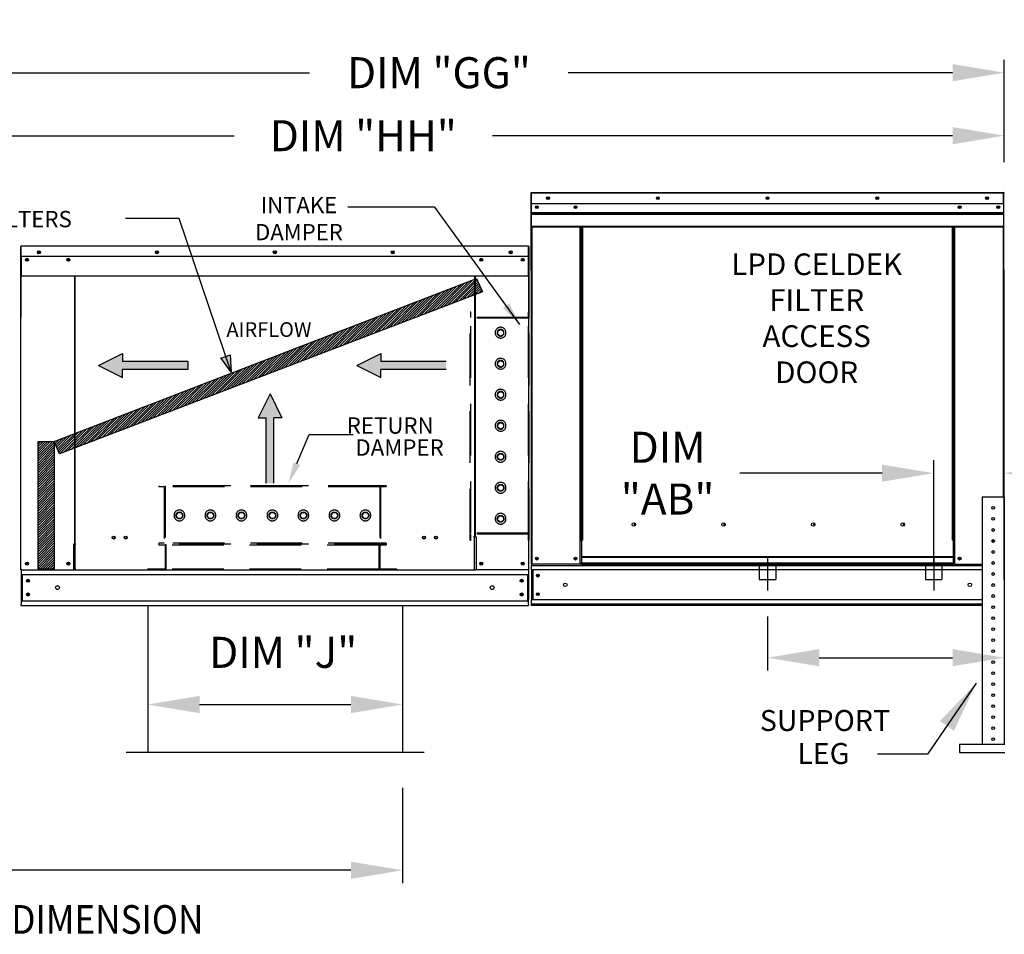
# Model space of a CAD drawing. Units: inches. Extents: x 2 to 3578, y -167 to 15.
# Drawn here: x 165 to 222, y -90 to -37 of the extents above; entities that cross this region are included whole.
import ezdxf
from ezdxf.enums import TextEntityAlignment as Align

# ---------------------------------------------------------------- set-up
doc = ezdxf.new("R2010")
doc.units = ezdxf.units.IN
doc.header["$LTSCALE"] = 4
doc.header["$MEASUREMENT"] = 0
for name, pattern in [('CENTER2', [1.125, 0.75, -0.125, 0.125, -0.125]), ('DASHED', [0.75, 0.5, -0.25]), ('HIDDEN', [0.375, 0.25, -0.125])]:
    doc.linetypes.add(name, pattern=pattern)
doc.dimstyles.new('MOD', dxfattribs={"dimscale": 1.5, "dimtxt": 1.2, "dimasz": 2, "dimexe": 0.5, "dimexo": 1, "dimgap": 1, "dimtad": 0, "dimtih": 1, "dimtoh": 1, "dimzin": 0, "dimdsep": 46, "dimtxsty": 'Standard', "dimcen": 0.09, "dimadec": 0, "dimazin": 0, "dimtfac": 1, "dimtofl": 0, "dimtmove": 0, "dimatfit": 3, "dimfxl": 1, "dimtolj": 1, "dimtzin": 0, "dimarcsym": 0})
pattern_1 = [(45, (71.41356, -0.72993), (-0.06944062, 0.06944062), [])]

# ---------------------------------------------------------------- blocks, each defined once
blk = doc.blocks.new('*D4')
at = {"color": 0, "lineweight": -2, "transparency": 16777216}
for p, q in [((116.182, -80.707), (116.182, -86.779)), ((186.827, -81.247), (186.827, -86.779)), ((119.182, -86.029), (146.877, -86.029)), ((183.827, -86.029), (160.077, -86.029))]:
    blk.add_line(p, q, dxfattribs=at)
at = {"color": 0, "transparency": 16777216}
for points in [[(119.182, -85.529), (119.182, -86.529), (116.182, -86.029)], [(183.827, -85.529), (183.827, -86.529), (186.827, -86.029)]]:
    blk.add_solid(points, dxfattribs=at)
at = {"layer": 'Defpoints', "color": 0, "transparency": 16777216}
for p in [(116.182, -79.207), (186.827, -79.747), (186.827, -86.029)]:
    blk.add_point(p, dxfattribs=at)
at = {"color": 0, "transparency": 16777216, "insert": (153.477, -86.029), "char_height": 1.8, "attachment_point": 5}
blk.add_mtext('\\A1;DIM "L"', dxfattribs=at)
blk = doc.blocks.new('*D10')
at = {"color": 0, "lineweight": -2, "transparency": 16777216}
for p, q in [((150.744, -51.889), (150.744, -42.677)), ((221.738, -44.955), (221.738, -42.677)), ((153.744, -43.427), (177.049, -43.427)), ((218.738, -43.427), (192.049, -43.427))]:
    blk.add_line(p, q, dxfattribs=at)
at = {"color": 0, "transparency": 16777216}
for points in [[(153.744, -42.927), (153.744, -43.927), (150.744, -43.427)], [(218.738, -42.927), (218.738, -43.927), (221.738, -43.427)]]:
    blk.add_solid(points, dxfattribs=at)
at = {"layer": 'Defpoints', "color": 0, "transparency": 16777216}
for p in [(221.738, -43.427), (221.738, -46.455), (150.744, -53.389)]:
    blk.add_point(p, dxfattribs=at)
at = {"color": 0, "transparency": 16777216, "insert": (184.549, -43.427), "char_height": 1.8, "attachment_point": 5}
blk.add_mtext('\\A1;DIM "HH"', dxfattribs=at)
blk = doc.blocks.new('*D11')
at = {"color": 0, "lineweight": -2, "transparency": 16777216}
for p, q in [((148.807, -63.979), (148.807, -39.023)), ((221.738, -44.955), (221.738, -39.023)), ((151.807, -39.773), (181.436, -39.773)), ((218.738, -39.773), (196.436, -39.773))]:
    blk.add_line(p, q, dxfattribs=at)
at = {"color": 0, "transparency": 16777216}
for points in [[(151.807, -39.273), (151.807, -40.273), (148.807, -39.773)], [(218.738, -39.273), (218.738, -40.273), (221.738, -39.773)]]:
    blk.add_solid(points, dxfattribs=at)
at = {"layer": 'Defpoints', "color": 0, "transparency": 16777216}
for p in [(221.738, -39.773), (221.738, -46.455), (148.807, -65.479)]:
    blk.add_point(p, dxfattribs=at)
at = {"color": 0, "transparency": 16777216, "insert": (188.936, -39.773), "char_height": 1.8, "attachment_point": 5}
blk.add_mtext('\\A1;DIM "GG"', dxfattribs=at)
blk = doc.blocks.new('*D12')
at = {"color": 0, "lineweight": -2, "transparency": 16777216}
for p, q in [((223.194, -46.722), (260.401, -46.722)), ((259.651, -49.722), (259.651, -55.515)), ((259.651, -67.671), (259.651, -63.315)), ((223.237, -70.671), (260.401, -70.671))]:
    blk.add_line(p, q, dxfattribs=at)
at = {"color": 0, "transparency": 16777216}
for points in [[(259.151, -49.722), (260.151, -49.722), (259.651, -46.722)], [(259.151, -67.671), (260.151, -67.671), (259.651, -70.671)]]:
    blk.add_solid(points, dxfattribs=at)
at = {"layer": 'Defpoints', "color": 0, "transparency": 16777216}
for p in [(221.694, -46.722), (259.651, -46.722), (221.737, -70.671)]:
    blk.add_point(p, dxfattribs=at)
at = {"color": 0, "transparency": 16777216, "insert": (259.651, -59.415), "char_height": 1.8, "attachment_point": 5}
blk.add_mtext('\\A1;DIM\\P"CC"', dxfattribs=at)
blk = doc.blocks.new('*D13')
at = {"color": 0, "lineweight": -2, "transparency": 16777216}
for p, q in [((172.051, -72.172), (172.051, -77.166)), ((186.827, -72.172), (186.827, -77.166)), ((175.051, -76.416), (183.827, -76.416))]:
    blk.add_line(p, q, dxfattribs=at)
at = {"color": 0, "transparency": 16777216}
for points in [[(175.051, -75.916), (175.051, -76.916), (172.051, -76.416)], [(183.827, -75.916), (183.827, -76.916), (186.827, -76.416)]]:
    blk.add_solid(points, dxfattribs=at)
at = {"layer": 'Defpoints', "color": 0, "transparency": 16777216}
for p in [(172.051, -70.672), (186.827, -70.672), (186.827, -76.416)]:
    blk.add_point(p, dxfattribs=at)
at = {"color": 0, "transparency": 16777216, "insert": (179.902, -73.39), "char_height": 1.8, "attachment_point": 5}
blk.add_mtext('\\A1;DIM "J"', dxfattribs=at)
blk = doc.blocks.new('*D14')
at = {"color": 0, "lineweight": -2, "transparency": 16777216}
for p, q in [((208.002, -71.305), (208.002, -74.45)), ((221.737, -72.167), (221.737, -74.45)), ((211.002, -73.7), (218.737, -73.7))]:
    blk.add_line(p, q, dxfattribs=at)
at = {"color": 0, "transparency": 16777216}
for points in [[(211.002, -73.2), (211.002, -74.2), (208.002, -73.7)], [(218.737, -73.2), (218.737, -74.2), (221.737, -73.7)]]:
    blk.add_solid(points, dxfattribs=at)
at = {"layer": 'Defpoints', "color": 0, "transparency": 16777216}
for p in [(208.002, -69.805), (221.737, -70.667), (221.737, -73.7)]:
    blk.add_point(p, dxfattribs=at)
at = {"color": 0, "transparency": 16777216, "insert": (233.865, -73.7), "char_height": 1.8, "attachment_point": 5}
blk.add_mtext('\\A1;DIM "AD"', dxfattribs=at)
blk = doc.blocks.new('*D15')
at = {"color": 0, "lineweight": -2, "transparency": 16777216}
for p, q in [((217.643, -68.305), (217.643, -62.248)), ((221.737, -69.167), (221.737, -62.248)), ((214.643, -62.998), (206.403, -62.998)), ((224.737, -62.998), (227.737, -62.998))]:
    blk.add_line(p, q, dxfattribs=at)
at = {"color": 0, "transparency": 16777216}
for points in [[(214.643, -62.498), (214.643, -63.498), (217.643, -62.998)], [(224.737, -62.498), (224.737, -63.498), (221.737, -62.998)]]:
    blk.add_solid(points, dxfattribs=at)
at = {"layer": 'Defpoints', "color": 0, "transparency": 16777216}
for p in [(217.643, -62.998), (217.643, -69.805), (221.737, -70.667)]:
    blk.add_point(p, dxfattribs=at)
at = {"color": 0, "transparency": 16777216, "insert": (202.203, -62.998), "char_height": 1.8, "attachment_point": 5}
blk.add_mtext('\\A1;DIM\\P"AB"', dxfattribs=at)
blk = doc.blocks.new('*D18')
at = {"color": 0, "lineweight": -2, "transparency": 16777216}
for p, q in [((173.108, -21.728), (173.108, -35.724)), ((185.44, -21.728), (185.44, -35.724)), ((173.108, -34.974), (170.032, -34.974)), ((182.44, -34.974), (176.108, -34.974))]:
    blk.add_line(p, q, dxfattribs=at)
at = {"color": 0, "transparency": 16777216}
for points in [[(176.108, -34.474), (176.108, -35.474), (173.108, -34.974)], [(182.44, -34.474), (182.44, -35.474), (185.44, -34.974)]]:
    blk.add_solid(points, dxfattribs=at)
at = {"layer": 'Defpoints', "color": 0, "transparency": 16777216}
for p in [(173.108, -20.228), (185.44, -20.228), (173.108, -34.974)]:
    blk.add_point(p, dxfattribs=at)
at = {"color": 0, "transparency": 16777216, "insert": (163.432, -34.974), "char_height": 1.8, "attachment_point": 5}
blk.add_mtext('\\A1;DIM "S"', dxfattribs=at)

msp = doc.modelspace()

# ---------------------------------------------------------------- hatches: boundary and pattern name
h = msp.add_hatch()
h.set_pattern_fill('ANSI31', scale=0.683157, style=0)
h.set_pattern_definition(pattern_1)
h.paths.add_polyline_path([(166.615, -61.164), (191.125, -51.715), (191.457, -52.483), (166.925, -61.877)])
msp.add_hatch(color=7).paths.add_polyline_path([(176.276, -56.323), (176.819, -56.131), (176.881, -57.149)])
h = msp.add_hatch()
h.set_pattern_fill('ANSI31', scale=0.683157, style=0)
h.set_pattern_definition(pattern_1)
h.paths.add_polyline_path([(165.676, -61.164), (166.615, -61.164), (166.615, -68.566), (165.676, -68.566)])

# ---------------------------------------------------------------- linework, layer by layer
at = {"color": 7, "linetype": 'Continuous'}
for p, q in [((194.266, -46.765), (194.266, -51.214)), ((194.289, -46.765), (194.266, -46.765)), ((194.289, -46.765), (194.289, -51.214)), ((194.31, -46.769), (194.289, -46.769)), ((194.31, -46.722), (221.694, -46.722)), ((194.31, -46.727), (194.31, -46.722)), ((194.31, -46.745), (194.31, -46.722)), ((194.31, -46.722), (194.31, -46.722)), ((194.31, -46.727), (194.31, -46.765)), ((194.31, -46.745), (194.31, -46.745)), ((194.31, -47.374), (194.31, -46.765)), ((221.694, -46.765), (194.31, -46.765)), ((221.694, -46.727), (221.694, -46.722)), ((221.695, -46.722), (221.694, -46.722)), ((221.694, -46.765), (221.694, -46.727)), ((221.695, -46.745), (221.694, -46.745)), ((221.694, -47.374), (221.694, -46.765)), ((221.715, -46.769), (221.694, -46.769)), ((221.695, -46.745), (221.695, -46.722)), ((221.715, -51.214), (221.715, -46.765)), ((221.715, -46.765), (221.738, -46.765)), ((221.694, -47.374), (194.31, -47.374)), ((194.313, -47.882), (194.313, -47.374)), ((221.692, -47.374), (221.692, -47.882)), ((194.313, -47.882), (221.692, -47.882)), ((194.313, -47.903), (194.313, -47.882)), ((194.313, -47.903), (221.692, -47.903)), ((194.313, -47.933), (194.313, -47.903)), ((221.692, -47.933), (194.313, -47.933)), ((194.313, -47.976), (221.692, -47.976)), ((194.313, -48.669), (194.313, -47.976)), ((221.692, -47.882), (221.692, -47.903)), ((221.692, -47.903), (221.692, -47.933)), ((221.692, -47.933), (221.692, -47.976)), ((221.692, -47.976), (221.692, -48.669)), ((194.313, -48.669), (221.692, -48.669)), ((194.313, -48.669), (194.313, -48.713)), ((194.313, -48.713), (221.692, -48.713)), ((194.333, -48.713), (194.333, -68.28)), ((197.138, -66.878), (197.138, -48.713)), ((197.182, -66.878), (197.182, -48.713)), ((197.202, -66.878), (197.202, -48.713)), ((197.223, -48.713), (197.223, -66.878)), ((197.267, -48.713), (197.267, -66.878)), ((218.738, -66.878), (218.738, -48.713)), ((218.782, -66.878), (218.782, -48.713)), ((218.802, -66.878), (218.802, -48.713)), ((218.822, -66.878), (218.822, -48.713)), ((218.866, -66.878), (218.866, -48.713)), ((221.671, -48.713), (221.671, -64.377)), ((221.692, -48.713), (221.692, -48.669)), ((164.654, -49.887), (164.654, -53.967)), ((164.68, -49.887), (164.68, -53.967)), ((164.68, -49.891), (164.702, -49.891)), ((164.702, -49.84), (164.701, -49.84)), ((164.702, -49.866), (164.701, -49.866)), ((194.128, -49.84), (164.702, -49.84)), ((164.702, -49.846), (164.702, -49.84)), ((164.702, -49.887), (164.702, -49.846)), ((164.702, -50.408), (164.702, -49.887)), ((194.128, -49.846), (194.128, -49.84)), ((194.128, -49.84), (194.128, -49.84)), ((194.128, -49.846), (194.128, -49.887)), ((194.128, -49.866), (194.128, -49.866)), ((194.128, -50.408), (194.128, -49.887)), ((194.128, -49.891), (194.15, -49.891)), ((194.15, -53.967), (194.15, -49.887)), ((194.175, -53.967), (194.175, -49.887)), ((164.702, -50.408), (194.128, -50.408)), ((164.705, -50.408), (164.705, -51.088)), ((165.03, -50.578), (165.03, -50.67)), ((193.8, -50.578), (193.8, -50.67)), ((194.125, -51.088), (194.125, -50.408)), ((164.705, -51.088), (164.705, -51.109)), ((164.705, -51.109), (164.705, -51.142)), ((164.705, -51.142), (164.705, -51.189)), ((164.705, -51.189), (164.705, -51.573)), ((194.125, -51.109), (194.125, -51.088)), ((194.125, -51.142), (194.125, -51.109)), ((194.125, -51.189), (194.125, -51.142)), ((194.125, -51.573), (194.125, -51.189)), ((194.289, -51.214), (194.266, -51.214)), ((194.289, -51.214), (194.289, -68.28)), ((221.715, -51.214), (221.715, -64.377)), ((221.715, -51.214), (221.738, -51.214)), ((194.125, -51.573), (164.705, -51.573)), ((167.788, -51.573), (167.788, -67.09)), ((167.832, -67.09), (167.832, -51.573)), ((190.998, -51.573), (190.998, -66.663)), ((191.042, -51.573), (191.042, -66.663)), ((164.68, -53.967), (164.654, -53.967)), ((164.68, -68.596), (164.68, -53.967)), ((194.15, -68.596), (194.15, -53.967)), ((194.15, -53.967), (194.175, -53.967)), ((220.46, -64.377), (220.46, -78.722)), ((220.46, -64.377), (221.737, -64.377)), ((221.737, -64.377), (221.737, -78.722)), ((200.342, -66.001), (200.342, -65.955)), ((190.998, -66.688), (190.951, -66.688)), ((191.042, -66.663), (190.998, -66.663)), ((190.998, -67.735), (190.998, -66.688)), ((190.998, -66.688), (191.042, -66.688)), ((191.042, -66.688), (191.089, -66.688)), ((191.089, -66.688), (191.089, -68.596)), ((167.788, -67.115), (167.741, -67.115)), ((167.741, -67.115), (167.741, -68.596)), ((167.832, -67.09), (167.788, -67.09)), ((167.788, -67.115), (167.832, -67.115)), ((167.832, -67.115), (167.879, -67.115)), ((167.832, -68.162), (167.832, -67.115)), ((197.138, -68.28), (197.138, -66.878)), ((197.138, -66.878), (197.182, -66.878)), ((197.138, -66.902), (197.223, -66.902)), ((197.223, -66.945), (197.138, -66.945)), ((197.182, -66.878), (197.223, -66.878)), ((197.223, -67.853), (197.223, -66.878)), ((197.223, -66.878), (197.267, -66.878)), ((218.782, -66.878), (218.738, -66.878)), ((218.782, -67.853), (218.782, -66.878)), ((218.782, -66.878), (218.822, -66.878)), ((218.782, -66.902), (218.866, -66.902)), ((218.866, -66.945), (218.782, -66.945)), ((218.822, -66.878), (218.866, -66.878)), ((218.866, -68.28), (218.866, -66.878)), ((221.02, -66.947), (221.177, -66.947)), ((190.998, -68.596), (190.998, -67.749)), ((218.782, -67.853), (197.223, -67.853)), ((197.223, -67.853), (197.223, -67.866)), ((197.223, -67.866), (218.782, -67.866)), ((197.223, -68.209), (197.223, -67.866)), ((218.782, -67.866), (218.782, -67.853)), ((218.782, -68.209), (218.782, -67.866)), ((167.832, -68.176), (167.832, -68.162)), ((167.832, -68.545), (167.832, -68.176)), ((167.832, -68.545), (167.832, -68.622)), ((190.998, -68.162), (190.998, -68.176)), ((190.998, -68.622), (190.998, -68.545)), ((194.289, -68.28), (194.333, -68.28)), ((194.313, -68.28), (194.313, -68.349)), ((194.313, -68.349), (220.46, -68.349)), ((194.313, -68.606), (194.313, -68.349)), ((197.138, -68.28), (194.333, -68.28)), ((197.223, -68.237), (197.138, -68.237)), ((197.223, -68.28), (197.138, -68.28)), ((218.782, -68.209), (197.223, -68.209)), ((197.223, -68.28), (197.223, -68.209)), ((197.223, -68.28), (218.782, -68.28)), ((218.782, -68.209), (218.782, -68.28)), ((218.866, -68.237), (218.782, -68.237)), ((218.866, -68.28), (218.782, -68.28)), ((218.866, -68.28), (220.46, -68.28)), ((164.727, -68.596), (164.68, -68.596)), ((164.705, -68.596), (164.705, -70.322)), ((164.705, -68.88), (194.125, -68.88)), ((164.727, -68.596), (167.741, -68.596)), ((164.757, -68.88), (164.757, -70.393)), ((167.741, -68.596), (167.832, -68.596)), ((190.998, -68.596), (191.089, -68.596)), ((194.103, -68.596), (191.089, -68.596)), ((194.072, -68.88), (194.072, -70.393)), ((194.15, -68.596), (194.103, -68.596)), ((194.125, -68.596), (194.125, -70.322)), ((194.125, -68.596), (194.125, -68.671)), ((220.46, -68.606), (194.313, -68.606)), ((194.313, -68.606), (194.313, -70.345)), ((194.362, -68.606), (194.362, -70.345)), ((194.382, -68.606), (194.382, -70.345)), ((164.705, -70.322), (164.705, -70.598)), ((164.705, -70.393), (194.125, -70.393)), ((164.705, -70.672), (164.705, -70.598)), ((164.705, -70.672), (194.125, -70.672)), ((194.125, -70.598), (194.125, -70.322)), ((194.125, -70.598), (194.125, -70.672)), ((220.46, -70.345), (194.313, -70.345)), ((194.313, -70.671), (194.313, -70.345)), ((220.46, -70.602), (194.313, -70.602)), ((220.46, -70.671), (194.313, -70.671)), ((219.142, -78.722), (221.776, -78.722)), ((219.142, -78.722), (219.142, -79.2)), ((219.142, -79.2), (221.776, -79.2))]:
    msp.add_line(p, q, dxfattribs=at)
for p, q in [((188.699, -47.569), (183.654, -47.569)), ((193.625, -54.379), (188.699, -47.569)), ((173.874, -48.239), (170.745, -48.239)), ((190.998, -68.622), (167.832, -68.622)), ((172.051, -70.672), (172.051, -79.206)), ((186.827, -70.672), (186.827, -79.206)), ((188.078, -79.206), (170.799, -79.206))]:
    msp.add_line(p, q)
at = {"color": 7}
for p, q in [((176.881, -57.149), (173.874, -48.239)), ((166.615, -61.164), (191.125, -51.715)), ((191.125, -51.715), (191.457, -52.483)), ((191.457, -52.483), (166.925, -61.877)), ((169.179, -56.755), (170.57, -56.067)), ((170.57, -56.067), (170.57, -56.525)), ((174.366, -56.525), (170.57, -56.525)), ((174.366, -56.525), (174.366, -56.984)), ((176.276, -56.323), (176.819, -56.131)), ((176.888, -57.141), (176.283, -56.315)), ((176.819, -56.131), (176.881, -57.149)), ((184.167, -56.755), (185.558, -56.067)), ((185.558, -56.067), (185.558, -56.525)), ((189.354, -56.525), (185.558, -56.525)), ((169.179, -56.755), (170.57, -57.442)), ((170.57, -57.442), (170.57, -56.984)), ((174.366, -56.984), (170.57, -56.984)), ((184.167, -56.755), (185.558, -57.442)), ((185.558, -57.442), (185.558, -56.984)), ((189.354, -56.984), (185.558, -56.984)), ((179.135, -58.392), (178.448, -59.783)), ((179.135, -58.392), (179.822, -59.783)), ((178.448, -59.783), (178.906, -59.783)), ((178.906, -63.579), (178.906, -59.783)), ((179.364, -63.579), (179.364, -59.783)), ((179.822, -59.783), (179.364, -59.783)), ((180.698, -62.44), (181.417, -60.753)), ((181.417, -60.753), (183.959, -60.753)), ((165.676, -68.566), (165.676, -61.164)), ((165.676, -61.164), (166.615, -61.164)), ((166.925, -61.877), (166.615, -61.164)), ((166.615, -61.164), (166.615, -68.566)), ((166.615, -68.566), (165.676, -68.566))]:
    msp.add_line(p, q, dxfattribs=at)
at = {"linetype": 'HIDDEN', "ltscale": 3}
for p, q in [((190.743, -66.907), (190.743, -53.654)), ((190.796, -53.654), (190.743, -53.654)), ((190.796, -53.967), (190.796, -53.654)), ((194.128, -53.967), (194.128, -53.654)), ((194.18, -53.654), (194.128, -53.654)), ((194.18, -66.907), (194.18, -53.654)), ((194.128, -54.019), (190.743, -54.019)), ((194.128, -53.967), (190.796, -53.967)), ((190.796, -66.476), (190.796, -54.019)), ((190.796, -66.476), (190.796, -54.019)), ((194.128, -66.476), (194.128, -54.019)), ((192.344, -54.755), (192.514, -54.657)), ((192.344, -54.95), (192.344, -54.755)), ((192.514, -54.657), (192.684, -54.755)), ((192.684, -54.755), (192.684, -54.95)), ((192.514, -55.048), (192.344, -54.95)), ((192.684, -54.95), (192.514, -55.048)), ((192.344, -56.553), (192.514, -56.455)), ((192.344, -56.749), (192.344, -56.553)), ((192.514, -56.455), (192.684, -56.553)), ((192.684, -56.553), (192.684, -56.749)), ((192.514, -56.847), (192.344, -56.749)), ((192.684, -56.749), (192.514, -56.847)), ((192.344, -58.351), (192.514, -58.253)), ((192.514, -58.253), (192.684, -58.351)), ((192.344, -58.547), (192.344, -58.351)), ((192.514, -58.645), (192.344, -58.547)), ((192.684, -58.547), (192.514, -58.645)), ((192.684, -58.351), (192.684, -58.547)), ((192.344, -60.15), (192.514, -60.052)), ((192.344, -60.345), (192.344, -60.15)), ((192.514, -60.443), (192.344, -60.345)), ((192.514, -60.052), (192.684, -60.15)), ((192.684, -60.345), (192.514, -60.443)), ((192.684, -60.15), (192.684, -60.345)), ((192.344, -61.948), (192.514, -61.85)), ((192.344, -62.144), (192.344, -61.948)), ((192.514, -62.242), (192.344, -62.144)), ((192.514, -61.85), (192.684, -61.948)), ((192.684, -62.144), (192.514, -62.242)), ((192.684, -61.948), (192.684, -62.144)), ((185.867, -63.731), (172.681, -63.731)), ((172.681, -63.731), (172.681, -63.783)), ((172.994, -63.783), (172.681, -63.783)), ((172.994, -63.783), (172.994, -67.064)), ((185.502, -63.731), (173.046, -63.731)), ((173.046, -63.731), (173.046, -67.064)), ((185.502, -63.783), (173.046, -63.783)), ((185.502, -63.731), (185.502, -67.064)), ((185.867, -63.783), (185.554, -63.783)), ((185.554, -63.783), (185.554, -67.064)), ((185.867, -63.731), (185.867, -63.783)), ((192.344, -63.746), (192.514, -63.648)), ((192.344, -63.942), (192.344, -63.746)), ((192.514, -64.04), (192.344, -63.942)), ((192.514, -63.648), (192.684, -63.746)), ((192.684, -63.942), (192.514, -64.04)), ((192.684, -63.746), (192.684, -63.942)), ((173.683, -65.449), (173.781, -65.28)), ((173.781, -65.619), (173.683, -65.449)), ((173.781, -65.28), (173.977, -65.28)), ((173.977, -65.619), (173.781, -65.619)), ((173.977, -65.28), (174.075, -65.449)), ((174.075, -65.449), (173.977, -65.619)), ((175.482, -65.449), (175.58, -65.28)), ((175.58, -65.619), (175.482, -65.449)), ((175.58, -65.28), (175.775, -65.28)), ((175.775, -65.619), (175.58, -65.619)), ((175.775, -65.28), (175.873, -65.449)), ((175.873, -65.449), (175.775, -65.619)), ((177.28, -65.449), (177.378, -65.28)), ((177.378, -65.619), (177.28, -65.449)), ((177.378, -65.28), (177.574, -65.28)), ((177.574, -65.619), (177.378, -65.619)), ((177.574, -65.28), (177.672, -65.449)), ((177.672, -65.449), (177.574, -65.619)), ((179.078, -65.449), (179.176, -65.28)), ((179.176, -65.619), (179.078, -65.449)), ((179.176, -65.28), (179.372, -65.28)), ((179.372, -65.619), (179.176, -65.619)), ((179.372, -65.28), (179.47, -65.449)), ((179.47, -65.449), (179.372, -65.619)), ((180.877, -65.449), (180.975, -65.28)), ((180.975, -65.619), (180.877, -65.449)), ((180.975, -65.28), (181.17, -65.28)), ((181.17, -65.619), (180.975, -65.619)), ((181.17, -65.28), (181.268, -65.449)), ((181.268, -65.449), (181.17, -65.619)), ((182.675, -65.449), (182.773, -65.28)), ((182.773, -65.619), (182.675, -65.449)), ((182.773, -65.28), (182.969, -65.28)), ((182.969, -65.619), (182.773, -65.619)), ((182.969, -65.28), (183.067, -65.449)), ((183.067, -65.449), (182.969, -65.619)), ((184.473, -65.449), (184.571, -65.28)), ((184.571, -65.619), (184.473, -65.449)), ((184.571, -65.28), (184.767, -65.28)), ((184.767, -65.619), (184.571, -65.619)), ((184.767, -65.28), (184.865, -65.449)), ((184.865, -65.449), (184.767, -65.619)), ((192.344, -65.545), (192.514, -65.447)), ((192.344, -65.741), (192.344, -65.545)), ((192.514, -65.447), (192.684, -65.545)), ((192.684, -65.545), (192.684, -65.741)), ((192.514, -65.839), (192.344, -65.741)), ((192.684, -65.741), (192.514, -65.839)), ((194.128, -66.476), (190.743, -66.476)), ((194.128, -66.528), (190.796, -66.528)), ((190.796, -66.907), (190.796, -66.528)), ((194.128, -66.907), (194.128, -66.528)), ((172.681, -67.064), (172.681, -67.116)), ((172.994, -67.064), (172.681, -67.064)), ((185.867, -67.116), (172.681, -67.116)), ((172.681, -67.116), (172.681, -67.167)), ((173.046, -67.167), (172.681, -67.167)), ((185.502, -67.064), (173.046, -67.064)), ((173.046, -67.167), (173.046, -68.57)), ((173.098, -67.116), (173.098, -68.622)), ((185.45, -67.167), (173.098, -67.167)), ((185.45, -67.116), (185.45, -68.622)), ((185.867, -67.168), (185.502, -67.168)), ((185.502, -67.168), (185.502, -68.57)), ((185.867, -67.064), (185.554, -67.064)), ((185.867, -67.064), (185.867, -67.116)), ((185.867, -67.116), (185.867, -67.168)), ((190.796, -66.907), (190.743, -66.907)), ((194.18, -66.907), (194.128, -66.907)), ((172.056, -68.518), (172.056, -68.57)), ((186.492, -68.57), (186.492, -68.622))]:
    msp.add_line(p, q, dxfattribs=at)
at = {"linetype": 'CENTER2'}
for p, q in [((208.002, -67.854), (208.002, -69.805)), ((217.643, -67.854), (217.643, -69.805))]:
    msp.add_line(p, q, dxfattribs=at)
at = {"linetype": 'DASHED'}
for p, q in [((207.523, -68.202), (207.523, -69.16)), ((208.481, -68.202), (208.481, -69.16)), ((217.164, -68.202), (217.164, -69.16)), ((218.122, -68.202), (218.122, -69.16))]:
    msp.add_line(p, q, dxfattribs=at)
at = {"color": 7, "linetype": 'HIDDEN', "ltscale": 3}
for p, q in [((173.046, -68.57), (172.056, -68.57)), ((185.45, -68.57), (173.098, -68.57)), ((186.492, -68.57), (185.502, -68.57))]:
    msp.add_line(p, q, dxfattribs=at)
at = {"color": 7, "linetype": 'DASHED'}
for p, q in [((207.523, -69.16), (208.481, -69.16)), ((217.164, -69.16), (218.122, -69.16))]:
    msp.add_line(p, q, dxfattribs=at)
at = {"linetype": 'Continuous'}
msp.add_line((217.28, -79.301), (214.388, -79.301), dxfattribs=at)
at = {"color": 7, "linetype": 'Continuous'}
for centre, radius in [((195.267, -47.048), 0.0815), ((195.267, -47.048), 0.0424), ((201.635, -47.048), 0.0815), ((201.635, -47.048), 0.0424), ((208.002, -47.048), 0.0815), ((208.002, -47.048), 0.0424), ((214.37, -47.048), 0.0815), ((214.37, -47.048), 0.0424), ((220.737, -47.048), 0.0815), ((220.737, -47.048), 0.0424), ((194.615, -47.575), 0.0815), ((194.615, -47.575), 0.0424), ((196.856, -47.575), 0.0815), ((196.856, -47.575), 0.0424), ((219.148, -47.575), 0.0815), ((219.148, -47.575), 0.0424), ((221.389, -47.575), 0.0815), ((221.389, -47.575), 0.0424), ((221.099, -65.016), 0.0798), ((221.099, -65.654), 0.0798), ((200.244, -65.978), 0.101), ((205.447, -65.978), 0.101), ((210.65, -65.978), 0.101), ((215.853, -65.978), 0.101), ((221.099, -66.293), 0.0798), ((221.099, -66.931), 0.0798), ((194.615, -67.954), 0.0815), ((194.615, -67.954), 0.0424), ((196.856, -67.954), 0.0815), ((196.856, -67.954), 0.0424), ((219.148, -67.954), 0.0815), ((219.148, -67.954), 0.0424), ((221.099, -67.57), 0.0798), ((221.099, -68.208), 0.0798), ((194.672, -68.94), 0.0815), ((194.672, -68.94), 0.0424), ((221.099, -68.847), 0.0798), ((196.269, -69.476), 0.102), ((219.736, -69.476), 0.102), ((221.099, -69.486), 0.0798), ((194.672, -70.012), 0.0815), ((194.672, -70.012), 0.0424), ((221.099, -70.124), 0.0798), ((221.099, -70.763), 0.0798), ((221.099, -71.401), 0.0798), ((221.099, -72.04), 0.0798), ((221.099, -72.678), 0.0798), ((221.099, -73.317), 0.0798), ((221.099, -73.955), 0.0798), ((221.099, -74.594), 0.0798), ((221.099, -75.233), 0.0798), ((221.099, -75.871), 0.0798), ((221.099, -76.51), 0.0798), ((221.099, -77.148), 0.0798), ((221.099, -77.787), 0.0798), ((221.099, -78.425), 0.0798)]:
    msp.add_circle(centre, radius, dxfattribs=at)
for centre, radius, start, end in [((194.31, -46.765), 0.0437, 90, 180), ((194.31, -46.765), 0.0202, 90, 180), ((221.695, -46.765), 0.0437, 0, 90), ((221.695, -46.765), 0.0202, 0, 90), ((194.31, -51.214), 0.0437, 180, 242.4394), ((221.695, -51.214), 0.0437, 297.5606, 0), ((200.323, -65.978), 0.0525, 82.381, 180), ((200.323, -65.978), 0.0525, 180, 277.619), ((205.526, -65.978), 0.0525, 82.381, 180), ((205.526, -65.978), 0.0525, 180, 277.619), ((210.729, -65.978), 0.0525, 82.381, 180), ((210.729, -65.978), 0.0525, 180, 277.619), ((215.932, -65.978), 0.0525, 82.381, 180), ((215.932, -65.978), 0.0525, 180, 277.619)]:
    msp.add_arc(centre, radius, start, end, dxfattribs=at)
for centre, major_axis, start_param, end_param in [((164.701, -49.887), (-0.0332, 0.0332), -0.785398, 0.785398), ((164.701, -49.887), (0.0154, 0.0154), 0.785398, 2.356194), ((165.73, -50.191), (0.0619, 0.0619), 5.497787, 11.780972), ((165.73, -50.191), (0.0322, 0.0322), 5.497787, 11.780972), ((172.573, -50.191), (0.0619, 0.0619), 5.497787, 11.780972), ((172.573, -50.191), (0.0322, 0.0322), 5.497787, 11.780972), ((179.415, -50.191), (0.0619, 0.0619), 5.497787, 11.780972), ((179.415, -50.191), (0.0322, 0.0322), 5.497787, 11.780972), ((186.257, -50.191), (0.0619, 0.0619), 5.497787, 11.780972), ((186.257, -50.191), (0.0322, 0.0322), 5.497787, 11.780972), ((193.099, -50.191), (0.0619, 0.0619), 5.497787, 11.780972), ((193.099, -50.191), (0.0322, 0.0322), 5.497787, 11.780972), ((194.128, -49.887), (-0.0332, 0.0332), 3.926991, 5.497787), ((194.128, -49.887), (-0.0154, 0.0154), 3.926991, 5.497787), ((165.03, -50.624), (0.0619, 0.0619), 5.497787, 11.780972), ((165.03, -50.624), (-0.0322, 0.0322), 3.926991, 10.210176), ((167.438, -50.624), (0.0619, 0.0619), 5.497787, 11.780972), ((167.438, -50.624), (-0.0322, 0.0322), 3.926991, 10.210176), ((191.392, -50.624), (0.0619, 0.0619), 5.497787, 11.780972), ((191.392, -50.624), (-0.0322, 0.0322), 3.926991, 10.210176), ((193.8, -50.624), (0.0619, 0.0619), 5.497787, 11.780972), ((193.8, -50.624), (-0.0322, 0.0322), 3.926991, 10.210176), ((164.701, -53.967), (0.0332, 0.0332), 2.356194, 3.445968), ((194.128, -53.967), (0.0332, 0.0332), 4.408014, 5.497787), ((170.065, -66.734), (0.0619, 0.0619), 5.497787, 11.780972), ((170.065, -66.734), (0.048, 0.048), 5.497787, 11.780972), ((170.765, -66.734), (0.0619, 0.0619), 5.497787, 11.780972), ((170.765, -66.734), (0.048, 0.048), 5.497787, 11.780972), ((188.065, -66.734), (0.0619, 0.0619), 5.497787, 11.780972), ((188.065, -66.734), (0.048, 0.048), 5.497787, 11.780972), ((188.765, -66.734), (0.0619, 0.0619), 5.497787, 11.780972), ((188.765, -66.734), (0.048, 0.048), 5.497787, 11.780972), ((165.037, -68.246), (-0.0619, 0.0619), 3.926991, 10.210176), ((165.037, -68.246), (-0.0322, 0.0322), 3.926991, 10.210176), ((167.438, -68.246), (-0.0619, 0.0619), 3.926991, 10.210176), ((167.438, -68.246), (-0.0322, 0.0322), 3.926991, 10.210176), ((191.392, -68.246), (0.0619, 0.0619), 5.497787, 11.780972), ((191.392, -68.246), (0.0322, 0.0322), 5.497787, 11.780972), ((193.8, -68.246), (0.0619, 0.0619), 5.497787, 11.780972), ((193.8, -68.246), (0.0322, 0.0322), 5.497787, 11.780972), ((165.09, -69.238), (-0.0619, 0.0619), 3.926991, 10.210176), ((165.09, -69.238), (-0.0322, 0.0322), 3.926991, 10.210176), ((166.806, -69.637), (-0.0774, 0.0774), 3.926991, 10.210176), ((192.023, -69.637), (-0.0774, 0.0774), 3.926991, 10.210176), ((193.739, -69.238), (-0.0619, 0.0619), 3.926991, 10.210176), ((193.739, -69.238), (-0.0322, 0.0322), 3.926991, 10.210176), ((165.09, -70.035), (-0.0619, 0.0619), 3.926991, 10.210176), ((165.09, -70.035), (-0.0322, 0.0322), 3.926991, 10.210176), ((193.739, -70.035), (-0.0619, 0.0619), 3.926991, 10.210176), ((193.739, -70.035), (-0.0322, 0.0322), 3.926991, 10.210176)]:
    msp.add_ellipse(centre, major_axis=major_axis, ratio=1, start_param=start_param, end_param=end_param, dxfattribs=at)
at = {"linetype": 'HIDDEN', "ltscale": 3}
for centre, major_axis, start_param, end_param in [((192.514, -54.852), (0.221, 0.221), 5.497787, 11.780972), ((192.514, -54.853), (0.139, 0.139), 5.497787, 11.780972), ((192.514, -56.651), (-0.221, 0.221), 3.926991, 10.210176), ((192.514, -56.651), (-0.139, 0.139), 3.926991, 10.210176), ((192.514, -58.449), (-0.221, 0.221), 3.926991, 10.210176), ((192.514, -58.449), (-0.139, 0.139), 3.926991, 10.210176), ((192.514, -60.247), (-0.221, 0.221), 3.926991, 10.210176), ((192.514, -60.247), (0.139, 0.139), 5.497787, 11.780972), ((192.514, -62.046), (0.221, 0.221), 5.497787, 11.780972), ((192.514, -62.046), (0.139, 0.139), 5.497787, 11.780972), ((192.514, -63.844), (0.221, 0.221), 5.497787, 11.780972), ((192.514, -63.844), (0.139, 0.139), 5.497787, 11.780972), ((173.879, -65.449), (-0.221, 0.221), 3.926991, 10.210176), ((173.879, -65.449), (0.139, 0.139), 5.497787, 11.780972), ((175.677, -65.449), (0.221, 0.221), 5.497787, 11.780972), ((175.678, -65.449), (-0.139, 0.139), 3.926991, 10.210176), ((177.476, -65.449), (0.221, 0.221), 5.497787, 11.780972), ((177.476, -65.449), (0.139, 0.139), 5.497787, 11.780972), ((179.274, -65.449), (0.221, 0.221), 5.497787, 11.780972), ((179.274, -65.449), (-0.139, 0.139), 3.926991, 10.210176), ((181.072, -65.449), (0.221, 0.221), 5.497787, 11.780972), ((181.072, -65.449), (-0.139, 0.139), 3.926991, 10.210176), ((182.871, -65.449), (0.221, 0.221), 5.497787, 11.780972), ((182.871, -65.449), (-0.139, 0.139), 3.926991, 10.210176), ((184.669, -65.449), (0.221, 0.221), 5.497787, 11.780972), ((184.669, -65.449), (-0.139, 0.139), 3.926991, 10.210176), ((192.514, -65.643), (0.221, 0.221), 5.497787, 11.780972), ((192.514, -65.643), (0.139, 0.139), 5.497787, 11.780972)]:
    msp.add_ellipse(centre, major_axis=major_axis, ratio=1, start_param=start_param, end_param=end_param, dxfattribs=at)
msp.add_solid([(193.014, -53.149), (192.648, -53.414), (193.625, -54.379)])
at = {"linetype": 'Continuous'}
for points in [[(170.57, -56.067), (169.179, -56.755), (170.57, -56.525)], [(174.366, -56.525), (169.179, -56.755), (170.57, -56.984)], [(169.179, -56.755), (174.366, -56.525), (170.57, -56.525)], [(174.366, -56.525), (170.57, -56.984), (174.366, -56.984)], [(185.558, -56.067), (184.167, -56.755), (185.558, -56.525)], [(184.167, -56.755), (189.354, -56.525), (185.558, -56.525)], [(189.354, -56.525), (184.167, -56.755), (185.558, -56.984)], [(189.354, -56.525), (185.558, -56.984), (189.354, -56.984)], [(169.179, -56.755), (170.57, -57.442), (170.57, -56.984)], [(184.167, -56.755), (185.558, -57.442), (185.558, -56.984)], [(179.135, -58.392), (178.448, -59.783), (178.906, -59.783)], [(179.364, -63.579), (179.135, -58.392), (178.906, -59.783)], [(179.135, -58.392), (179.364, -63.579), (179.364, -59.783)], [(179.822, -59.783), (179.135, -58.392), (179.364, -59.783)], [(179.364, -63.579), (178.906, -59.783), (178.906, -63.579)]]:
    msp.add_solid(points, dxfattribs=at)
at = {"color": 7}
msp.add_solid([(180.892, -62.523), (180.202, -63.604), (180.504, -62.358)], dxfattribs=at)

# ---------------------------------------------------------------- texts
for s, p in [('INTAKE', (180.814, -47.921)), ('DAMPER', (180.814, -49.491))]:
    msp.add_text(s, height=0.9417, dxfattribs=at).set_placement(p, align=Align.CENTER)
for s, height, p in [('OPTIONAL FILTERS', 0.94908, (156.095, -48.738)), (' RETURN', 0.9483, (183.295, -60.712)), ('DAMPER', 0.9483, (184.087, -61.986))]:
    msp.add_text(s, height=height, dxfattribs=at).set_placement(p)
for s, p in [('LPD CELDEK', (210.851, -51.514)), ('FILTER', (210.851, -53.586)), ('ACCESS', (210.851, -55.681)), ('DOOR', (210.851, -57.776))]:
    msp.add_text(s, height=1.257).set_placement(p, align=Align.CENTER)
at = {"color": 7, "linetype": 'Continuous'}
msp.add_text('AIRFLOW', height=0.8508, dxfattribs=at).set_placement((176.609, -55.095))
at = {"linetype": 'Continuous'}
for s, p in [('SUPPORT', (207.553, -77.95)), ('LEG', (209.732, -79.864))]:
    msp.add_text(s, height=1.2153, dxfattribs=at).set_placement(p)
at = {"color": 7, "linetype": 'Continuous', "width": 0.9}
msp.add_text('MAX. ROOF OPENING 2" SMALLER THAN CURB OUTSIDE DIMENSION', height=1.6632, dxfattribs=at).set_placement((110.993, -89.712))

# ---------------------------------------------------------------- dimensions: what is measured, and where the dimension line sits
for base, p1, p2, text, picture, middle in [((173.108, -34.974), (185.44, -20.228), (173.108, -20.228), 'DIM "S"', '*D18', (163.432, -34.974)), ((217.643, -62.998), (221.737, -70.667), (217.643, -69.805), 'DIM\\P"AB"', '*D15', (202.203, -62.998))]:
    dim = msp.add_linear_dim(base=base, p1=p1, p2=p2, text=text, dimstyle='MOD')
    dim.commit()
    dim.dimension.update_dxf_attribs({"geometry": picture, "text_midpoint": middle, "dimtype": 160})
at = {"color": 7}
for base, p1, p2, text, picture, middle in [((221.738, -39.773), (148.807, -65.479), (221.738, -46.455), 'DIM "GG"', '*D11', (188.936, -39.773)), ((221.738, -43.427), (150.744, -53.389), (221.738, -46.455), 'DIM "HH"', '*D10', (184.549, -43.427)), ((186.827, -86.029), (116.182, -79.207), (186.827, -79.747), 'DIM "L"', '*D4', (153.477, -86.029))]:
    dim = msp.add_linear_dim(base=base, p1=p1, p2=p2, text=text, dimstyle='MOD', dxfattribs=at)
    dim.commit()
    dim.dimension.update_dxf_attribs({"geometry": picture, "text_midpoint": middle, "dimtype": 160})
dim = msp.add_linear_dim(base=(259.651, -46.722), p1=(221.737, -70.671), p2=(221.694, -46.722), angle=90, text='DIM\\P"CC"', dimstyle='MOD', dxfattribs=at)
dim.commit()
dim.dimension.update_dxf_attribs({"geometry": '*D12', "text_midpoint": (259.651, -59.415), "dimtype": 160})
dim = msp.add_linear_dim(base=(221.737, -73.7), p1=(208.002, -69.805), p2=(221.737, -70.667), text='DIM "AD"', dimstyle='MOD', override={"dimtmove": 2})
dim.commit()
dim.dimension.update_dxf_attribs({"geometry": '*D14', "text_midpoint": (233.865, -73.7), "dimtype": 160})
dim = msp.add_linear_dim(base=(186.827, -76.416), p1=(172.051, -70.672), p2=(186.827, -70.672), angle=180, text='DIM "J"', dimstyle='MOD', override={"dimtmove": 2})
dim.commit()
dim.dimension.update_dxf_attribs({"geometry": '*D13', "text_midpoint": (179.902, -73.39), "dimtype": 160})

# ---------------------------------------------------------------- leaders
msp.add_leader([(220.107, -75.185), (217.28, -79.301)], dimstyle='MOD')

doc.saveas('drawing.dxf')
